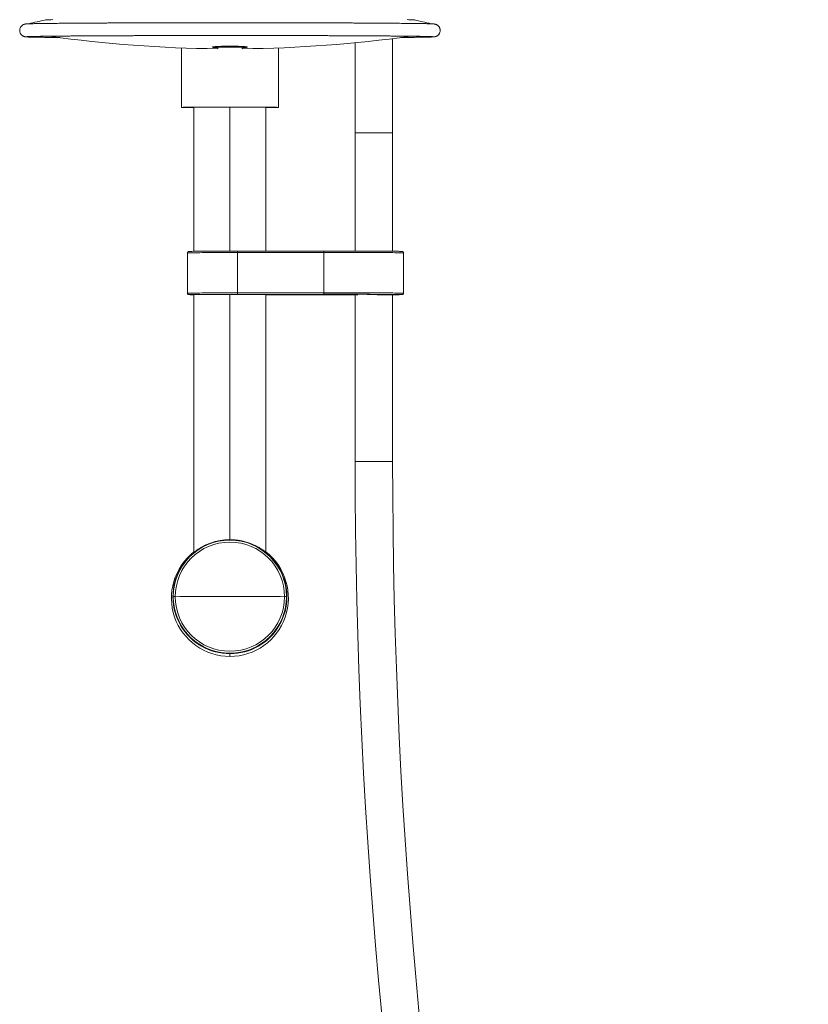
# Model space of a CAD drawing. Units: millimetres. Extents: x -1390 to 1518, y -1366 to 1394.
# Drawn here: x -1358 to -1084, y 118 to 460 of the extents above; entities that cross this region are included whole.
import ezdxf

# ---------------------------------------------------------------- set-up
doc = ezdxf.new("R2010")
doc.units = ezdxf.units.MM

msp = doc.modelspace()

# ---------------------------------------------------------------- linework, layer by layer
at = {"color": 7, "linetype": 'Continuous', "lineweight": 18}
for p, q in [((-1241.12, 452.25), (-1241.12, 421.03)), ((-1228.12, 421.03), (-1228.12, 453.7)), ((-1301.44, 450.46), (-1301.44, 429.8)), ((-1288.87, 450.96), (-1288.87, 450.53)), ((-1288.87, 450.17), (-1288.87, 450.53)), ((-1280.37, 450.96), (-1280.37, 450.53)), ((-1280.37, 450.53), (-1280.37, 450.17)), ((-1267.79, 429.8), (-1267.79, 450.46)), ((-1297.12, 429.85), (-1297.12, 379.84)), ((-1272.12, 379.88), (-1272.12, 429.85)), ((-1241.12, 421.03), (-1241.12, 379.92)), ((-1228.12, 379.87), (-1228.12, 421.03)), ((-1299.37, 379.3), (-1299.37, 365.3)), ((-1282.03, 379.39), (-1282.03, 365.39)), ((-1252.04, 379.41), (-1252.04, 365.41)), ((-1224.37, 365.3), (-1224.37, 379.3)), ((-1297.12, 364.83), (-1297.12, 275.32)), ((-1272.12, 275.32), (-1272.12, 364.83)), ((-1241.12, 364.68), (-1241.12, 306.86)), ((-1228.12, 306.86), (-1228.12, 364.73)), ((-1284.62, 279.72), (-1284.62, 279.72)), ((-1304.27, 259.91), (-1304.27, 259.93)), ((-1264.97, 259.91), (-1264.97, 259.93)), ((-1287.12, 240.43), (-1287.12, 240.42)), ((-1284.62, 240.11), (-1284.62, 239.18)), ((-1282.12, 240.43), (-1282.12, 240.42))]:
    msp.add_line(p, q, dxfattribs=at)
at = {"color": 102, "linetype": 'Continuous', "lineweight": 18}
for p, q in [((-1284.62, 379.89), (-1284.62, 429.89)), ((-1241.12, 421.03), (-1228.12, 421.03)), ((-1284.62, 279.72), (-1284.62, 364.88)), ((-1258.2, 364.88), (-1258.27, 364.88)), ((-1241.12, 306.86), (-1228.12, 306.86))]:
    msp.add_line(p, q, dxfattribs=at)
at = {"color": 7, "linetype": 'Continuous', "lineweight": 18, "flags": 128}
for points in [[(-1348.68, 460.17), (-1348.67, 460.17), (-1348.55, 460.18), (-1348.34, 460.2), (-1348.06, 460.21), (-1347.69, 460.23), (-1347.24, 460.24), (-1346.72, 460.26), (-1346.11, 460.27)], [(-1223.12, 460.27), (-1222.51, 460.26), (-1221.99, 460.24), (-1221.54, 460.23), (-1221.17, 460.21), (-1220.89, 460.2), (-1220.68, 460.18), (-1220.56, 460.17), (-1220.55, 460.17)], [(-1297.12, 429.73), (-1297.45, 429.73), (-1298.18, 429.74), (-1298.84, 429.74), (-1299.44, 429.75), (-1299.96, 429.76), (-1300.4, 429.76), (-1300.77, 429.77), (-1301.06, 429.78), (-1301.27, 429.79), (-1301.4, 429.79), (-1301.44, 429.8), (-1301.4, 429.81), (-1301.28, 429.81), (-1301.08, 429.82), (-1300.8, 429.83), (-1300.44, 429.84), (-1300, 429.84), (-1299.49, 429.85), (-1298.9, 429.86), (-1298.25, 429.86), (-1297.52, 429.87), (-1296.74, 429.87), (-1295.89, 429.88), (-1294.99, 429.88), (-1294.04, 429.89), (-1293.04, 429.89), (-1292.01, 429.9), (-1290.93, 429.9), (-1289.83, 429.9), (-1288.69, 429.9), (-1287.54, 429.91), (-1286.38, 429.91), (-1285.2, 429.91), (-1284.03, 429.91), (-1282.85, 429.91), (-1281.69, 429.91), (-1280.54, 429.9), (-1279.41, 429.9), (-1278.3, 429.9), (-1277.23, 429.9), (-1276.19, 429.89), (-1275.19, 429.89), (-1274.24, 429.88), (-1273.34, 429.88), (-1272.49, 429.87), (-1271.71, 429.87), (-1270.98, 429.86), (-1270.33, 429.86), (-1269.74, 429.85), (-1269.23, 429.84), (-1268.79, 429.84), (-1268.43, 429.83), (-1268.15, 429.82), (-1267.95, 429.81), (-1267.83, 429.81), (-1267.79, 429.8), (-1267.84, 429.79), (-1267.96, 429.79), (-1268.17, 429.78), (-1268.46, 429.77), (-1268.83, 429.76), (-1269.27, 429.76), (-1269.8, 429.75), (-1270.39, 429.74), (-1271.05, 429.74), (-1271.78, 429.73), (-1272.12, 429.73)], [(-1297.12, 429.75), (-1297.46, 429.76), (-1297.92, 429.77), (-1298.3, 429.77), (-1298.61, 429.78), (-1298.83, 429.78), (-1298.98, 429.79), (-1299.04, 429.8), (-1299.02, 429.81), (-1298.91, 429.81), (-1298.73, 429.82), (-1298.46, 429.83), (-1298.12, 429.83), (-1297.69, 429.84), (-1297.2, 429.85), (-1296.63, 429.85), (-1295.99, 429.86), (-1295.28, 429.86), (-1294.52, 429.87), (-1293.7, 429.87), (-1292.82, 429.88), (-1291.9, 429.88), (-1290.94, 429.88), (-1289.94, 429.89), (-1288.92, 429.89), (-1287.86, 429.89), (-1286.79, 429.89), (-1285.71, 429.89), (-1284.62, 429.89), (-1283.53, 429.89), (-1282.44, 429.89), (-1281.37, 429.89), (-1280.32, 429.89), (-1279.29, 429.89), (-1278.29, 429.88), (-1277.33, 429.88), (-1276.41, 429.88), (-1275.53, 429.87), (-1274.71, 429.87), (-1273.95, 429.86), (-1273.24, 429.86), (-1272.61, 429.85), (-1272.04, 429.85), (-1271.54, 429.84), (-1271.12, 429.83), (-1270.77, 429.83), (-1270.5, 429.82), (-1270.32, 429.81), (-1270.21, 429.81), (-1270.19, 429.8), (-1270.25, 429.79), (-1270.4, 429.78), (-1270.62, 429.78), (-1270.93, 429.77), (-1271.31, 429.77), (-1271.77, 429.76), (-1272.12, 429.75)], [(-1298.85, 379.8), (-1298.82, 379.8), (-1298.7, 379.81), (-1298.5, 379.82), (-1298.21, 379.82), (-1297.85, 379.83), (-1297.41, 379.84), (-1296.9, 379.84), (-1296.31, 379.85), (-1295.66, 379.85), (-1294.95, 379.86), (-1294.17, 379.86), (-1293.34, 379.87), (-1292.46, 379.87), (-1291.54, 379.88), (-1290.57, 379.88), (-1289.57, 379.88), (-1288.55, 379.88), (-1287.5, 379.89), (-1286.43, 379.89), (-1285.35, 379.89), (-1284.27, 379.89), (-1283.19, 379.89), (-1282.12, 379.89)], [(-1282.12, 379.89), (-1279.93, 379.88), (-1277.74, 379.88), (-1275.53, 379.88), (-1273.33, 379.88), (-1271.12, 379.88), (-1268.91, 379.88), (-1266.71, 379.88), (-1264.53, 379.89), (-1262.35, 379.89), (-1260.2, 379.89), (-1258.07, 379.89), (-1255.96, 379.9), (-1253.89, 379.9), (-1251.84, 379.91)], [(-1252.04, 379.41), (-1252.04, 379.51), (-1252.03, 379.6), (-1252.01, 379.69), (-1251.99, 379.76), (-1251.96, 379.83), (-1251.92, 379.87), (-1251.88, 379.9), (-1251.84, 379.91)], [(-1251.84, 379.91), (-1250.68, 379.91), (-1249.49, 379.91), (-1248.28, 379.92), (-1247.05, 379.92), (-1245.81, 379.92), (-1244.56, 379.92), (-1243.3, 379.92), (-1242.06, 379.92), (-1240.82, 379.92), (-1239.59, 379.92), (-1238.38, 379.91), (-1237.2, 379.91), (-1236.05, 379.91), (-1234.93, 379.9), (-1233.85, 379.9), (-1232.81, 379.9), (-1231.82, 379.89), (-1230.89, 379.89), (-1230, 379.88), (-1229.18, 379.87), (-1228.43, 379.87), (-1227.73, 379.86), (-1227.11, 379.85), (-1226.56, 379.85), (-1226.08, 379.84), (-1225.68, 379.83), (-1225.36, 379.82), (-1225.12, 379.82), (-1224.96, 379.81), (-1224.88, 379.8)], [(-1252.04, 379.41), (-1254.07, 379.41), (-1256.12, 379.4), (-1258.21, 379.4), (-1260.32, 379.39), (-1262.45, 379.39), (-1264.61, 379.39), (-1266.77, 379.39), (-1268.95, 379.39), (-1271.13, 379.38), (-1273.32, 379.38), (-1275.51, 379.38), (-1277.69, 379.39), (-1279.87, 379.39), (-1282.03, 379.39)], [(-1282.12, 364.89), (-1283.19, 364.89), (-1284.27, 364.89), (-1285.35, 364.89), (-1286.43, 364.89), (-1287.5, 364.89), (-1288.55, 364.88), (-1289.57, 364.88), (-1290.57, 364.88), (-1291.54, 364.88), (-1292.46, 364.87), (-1293.34, 364.87), (-1294.17, 364.86), (-1294.95, 364.86), (-1295.66, 364.85), (-1296.31, 364.85), (-1296.9, 364.84), (-1297.41, 364.84), (-1297.85, 364.83), (-1298.21, 364.82), (-1298.5, 364.82), (-1298.7, 364.81), (-1298.82, 364.8), (-1298.86, 364.8)], [(-1297.86, 364.8), (-1297.82, 364.8), (-1297.7, 364.81), (-1297.5, 364.82), (-1297.22, 364.82), (-1296.86, 364.83), (-1296.42, 364.84), (-1295.91, 364.84), (-1295.34, 364.85), (-1294.69, 364.85), (-1293.98, 364.86), (-1293.22, 364.86), (-1292.4, 364.87), (-1291.54, 364.87), (-1290.63, 364.87), (-1289.69, 364.88), (-1288.71, 364.88), (-1287.71, 364.88), (-1286.69, 364.88), (-1285.66, 364.88), (-1284.62, 364.88)], [(-1284.62, 364.88), (-1283.58, 364.88), (-1282.54, 364.88), (-1281.52, 364.88), (-1280.52, 364.88), (-1279.55, 364.88), (-1278.6, 364.87), (-1277.69, 364.87), (-1276.83, 364.87), (-1276.01, 364.86), (-1275.25, 364.86), (-1274.54, 364.85), (-1273.9, 364.85), (-1273.32, 364.84), (-1272.81, 364.84), (-1272.37, 364.83), (-1272.01, 364.82), (-1271.73, 364.82), (-1271.53, 364.81), (-1271.41, 364.8), (-1271.37, 364.8)], [(-1251.84, 364.91), (-1253.89, 364.9), (-1255.96, 364.9), (-1258.07, 364.9), (-1260.2, 364.89), (-1262.35, 364.89), (-1264.53, 364.89), (-1266.71, 364.88), (-1268.91, 364.88), (-1271.12, 364.88), (-1273.33, 364.88), (-1275.53, 364.88), (-1277.74, 364.88), (-1279.93, 364.88), (-1282.12, 364.89)], [(-1282.03, 365.39), (-1279.87, 365.39), (-1277.69, 365.39), (-1275.51, 365.39), (-1273.32, 365.38), (-1271.13, 365.38), (-1268.95, 365.39), (-1266.77, 365.39), (-1264.61, 365.39), (-1262.45, 365.39), (-1260.32, 365.39), (-1258.21, 365.4), (-1256.12, 365.4), (-1254.07, 365.41), (-1252.04, 365.41)], [(-1275.05, 364.88), (-1273.05, 364.88), (-1271.05, 364.88), (-1269.05, 364.88), (-1267.06, 364.88), (-1265.08, 364.88), (-1263.11, 364.88), (-1261.15, 364.88), (-1259.21, 364.89)], [(-1259.21, 364.71), (-1261.15, 364.71), (-1263.11, 364.71), (-1265.08, 364.72), (-1267.06, 364.72), (-1269.05, 364.72), (-1271.05, 364.72), (-1272.12, 364.72)], [(-1272.12, 364.71), (-1271.12, 364.71), (-1268.91, 364.71), (-1266.71, 364.71), (-1264.53, 364.71), (-1262.35, 364.71), (-1260.2, 364.7), (-1258.07, 364.7), (-1255.96, 364.7), (-1253.89, 364.69), (-1251.84, 364.69)], [(-1262.36, 364.8), (-1262.36, 364.8), (-1262.27, 364.81), (-1262.11, 364.82), (-1261.87, 364.82), (-1261.55, 364.83), (-1261.15, 364.84), (-1260.67, 364.85), (-1260.12, 364.85), (-1259.5, 364.86), (-1258.81, 364.87), (-1258.05, 364.87), (-1257.23, 364.88), (-1256.36, 364.88), (-1255.43, 364.89), (-1254.44, 364.89), (-1253.42, 364.9), (-1252.35, 364.9), (-1251.24, 364.9), (-1250.1, 364.91), (-1248.94, 364.91), (-1247.75, 364.91), (-1246.55, 364.91), (-1245.33, 364.91), (-1244.12, 364.91)], [(-1240.15, 364.68), (-1240.48, 364.68), (-1241.68, 364.68), (-1242.9, 364.68), (-1244.12, 364.68), (-1245.33, 364.68), (-1246.55, 364.68), (-1247.75, 364.68), (-1248.94, 364.69), (-1250.1, 364.69), (-1251.24, 364.69), (-1252.35, 364.69), (-1253.42, 364.7), (-1254.44, 364.7), (-1255.43, 364.71), (-1256.36, 364.71), (-1257.23, 364.72), (-1258.05, 364.72), (-1258.81, 364.73), (-1259.5, 364.74), (-1260.12, 364.74), (-1260.67, 364.75), (-1261.15, 364.76), (-1261.55, 364.76), (-1261.87, 364.77), (-1262.11, 364.78), (-1262.27, 364.79), (-1262.35, 364.79)], [(-1258.2, 364.72), (-1258.03, 364.72), (-1257.97, 364.72)], [(-1251.84, 364.91), (-1251.88, 364.92), (-1251.92, 364.95), (-1251.96, 365), (-1251.99, 365.06), (-1252.01, 365.13), (-1252.03, 365.22), (-1252.04, 365.31), (-1252.04, 365.41)], [(-1224.87, 364.8), (-1224.88, 364.8), (-1224.96, 364.81), (-1225.12, 364.82), (-1225.36, 364.83), (-1225.68, 364.83), (-1226.08, 364.84), (-1226.56, 364.85), (-1227.11, 364.85), (-1227.73, 364.86), (-1228.43, 364.87), (-1229.18, 364.87), (-1230, 364.88), (-1230.89, 364.89), (-1231.82, 364.89), (-1232.81, 364.9), (-1233.85, 364.9), (-1234.93, 364.9), (-1236.05, 364.91), (-1237.2, 364.91), (-1238.38, 364.91), (-1239.59, 364.92), (-1240.82, 364.92), (-1242.06, 364.92), (-1243.3, 364.92), (-1244.56, 364.92), (-1245.81, 364.92), (-1247.05, 364.92), (-1248.28, 364.92), (-1249.49, 364.91), (-1250.68, 364.91), (-1251.84, 364.91)], [(-1251.84, 364.69), (-1250.68, 364.68), (-1249.49, 364.68), (-1248.28, 364.68), (-1247.05, 364.68), (-1245.81, 364.68), (-1244.56, 364.68), (-1243.3, 364.68), (-1242.06, 364.68), (-1240.82, 364.68), (-1240.7, 364.68)], [(-1244.12, 364.91), (-1242.9, 364.91), (-1241.68, 364.91), (-1240.48, 364.91), (-1239.29, 364.91), (-1238.13, 364.91), (-1236.99, 364.9), (-1235.88, 364.9), (-1234.82, 364.9), (-1233.79, 364.89), (-1232.81, 364.89), (-1231.87, 364.88), (-1231, 364.88), (-1230.18, 364.87), (-1229.42, 364.87), (-1228.73, 364.86), (-1228.11, 364.85), (-1227.56, 364.85), (-1227.09, 364.84), (-1226.69, 364.83), (-1226.36, 364.82), (-1226.12, 364.82), (-1225.96, 364.81), (-1225.88, 364.8), (-1225.87, 364.8)], [(-1303.57, 259.93), (-1302.02, 259.94), (-1300.41, 259.95), (-1298.76, 259.95), (-1297.08, 259.95), (-1295.36, 259.96), (-1293.61, 259.96), (-1291.84, 259.96), (-1290.05, 259.97), (-1288.25, 259.97), (-1286.43, 259.97), (-1284.62, 259.97)], [(-1265.66, 259.93), (-1267.22, 259.94), (-1268.82, 259.95), (-1270.47, 259.95), (-1272.15, 259.95), (-1273.87, 259.96), (-1275.62, 259.96), (-1277.39, 259.96), (-1279.18, 259.97), (-1280.98, 259.97), (-1282.8, 259.97), (-1284.62, 259.97)]]:
    msp.add_lwpolyline(points, dxfattribs=at)
at = {"color": 102, "linetype": 'Continuous', "lineweight": 18, "flags": 128}
for points in [[(-1282.03, 379.39), (-1283.11, 379.39), (-1284.21, 379.39), (-1285.3, 379.39), (-1286.4, 379.39), (-1287.48, 379.39), (-1288.55, 379.39), (-1289.59, 379.39), (-1290.61, 379.38), (-1291.59, 379.38), (-1292.54, 379.38), (-1293.44, 379.37), (-1294.3, 379.37), (-1295.1, 379.36), (-1295.84, 379.36), (-1296.52, 379.35), (-1297.13, 379.35), (-1297.68, 379.34), (-1298.15, 379.33), (-1298.55, 379.33), (-1298.87, 379.32), (-1299.11, 379.31), (-1299.27, 379.31), (-1299.36, 379.3), (-1299.37, 379.3)], [(-1224.37, 379.3), (-1224.38, 379.3), (-1224.46, 379.31), (-1224.63, 379.32), (-1224.88, 379.33), (-1225.21, 379.33), (-1225.62, 379.34), (-1226.1, 379.35), (-1226.67, 379.36), (-1227.31, 379.36), (-1228.02, 379.37), (-1228.8, 379.38), (-1229.64, 379.38), (-1230.54, 379.39), (-1231.5, 379.39), (-1232.52, 379.4), (-1233.58, 379.4), (-1234.69, 379.41), (-1235.84, 379.41), (-1237.02, 379.41), (-1238.23, 379.42), (-1239.47, 379.42), (-1240.73, 379.42), (-1242, 379.42), (-1243.28, 379.42), (-1244.57, 379.42), (-1245.85, 379.42), (-1247.12, 379.42), (-1248.39, 379.42), (-1249.63, 379.42), (-1250.85, 379.42), (-1252.04, 379.41)], [(-1299.37, 365.3), (-1299.36, 365.3), (-1299.27, 365.31), (-1299.11, 365.32), (-1298.87, 365.32), (-1298.55, 365.33), (-1298.15, 365.33), (-1297.68, 365.34), (-1297.13, 365.35), (-1296.52, 365.35), (-1295.84, 365.36), (-1295.1, 365.36), (-1294.3, 365.37), (-1293.44, 365.37), (-1292.54, 365.38), (-1291.59, 365.38), (-1290.61, 365.38), (-1289.59, 365.39), (-1288.55, 365.39), (-1287.48, 365.39), (-1286.4, 365.39), (-1285.3, 365.39), (-1284.21, 365.39), (-1283.11, 365.39), (-1282.03, 365.39)], [(-1298.86, 364.8), (-1298.87, 364.8), (-1298.85, 364.79)], [(-1297.83, 364.79), (-1297.87, 364.8), (-1297.86, 364.8)], [(-1275.73, 364.86), (-1275.94, 364.87), (-1276.06, 364.87), (-1276.09, 364.87), (-1276.02, 364.87), (-1276, 364.87)], [(-1271.37, 364.8), (-1271.37, 364.8), (-1271.4, 364.79)], [(-1270.89, 364.79), (-1270.87, 364.8), (-1270.87, 364.8)], [(-1262.86, 364.8), (-1262.85, 364.79), (-1262.84, 364.79)], [(-1262.35, 364.79), (-1262.36, 364.79), (-1262.36, 364.8)], [(-1259.21, 364.71), (-1259.19, 364.72), (-1259.18, 364.73)], [(-1258.11, 364.88), (-1258.1, 364.88), (-1257.98, 364.88), (-1257.96, 364.88), (-1258.03, 364.88), (-1258.2, 364.88)], [(-1257.97, 364.72), (-1257.96, 364.72), (-1257.98, 364.71), (-1258.07, 364.71)], [(-1252.04, 365.41), (-1250.85, 365.42), (-1249.63, 365.42), (-1248.39, 365.42), (-1247.12, 365.42), (-1245.85, 365.42), (-1244.57, 365.42), (-1243.28, 365.42), (-1242, 365.42), (-1240.73, 365.42), (-1239.47, 365.42), (-1238.23, 365.42), (-1237.02, 365.41), (-1235.84, 365.41), (-1234.69, 365.41), (-1233.58, 365.4), (-1232.52, 365.4), (-1231.5, 365.39), (-1230.54, 365.39), (-1229.64, 365.38), (-1228.8, 365.38), (-1228.02, 365.37), (-1227.31, 365.36), (-1226.67, 365.36), (-1226.1, 365.35), (-1225.62, 365.34), (-1225.21, 365.33), (-1224.88, 365.33), (-1224.63, 365.32), (-1224.46, 365.31), (-1224.38, 365.3), (-1224.37, 365.3)], [(-1225.87, 364.8), (-1225.88, 364.79), (-1225.9, 364.79)], [(-1224.88, 364.79), (-1224.88, 364.79), (-1224.87, 364.8)]]:
    msp.add_lwpolyline(points, dxfattribs=at)
at = {"color": 7, "linetype": 'Continuous', "lineweight": 18}
for centre, radius, start, end in [((-1284.62, 161.63), 305.33, 102.1123, 103.2273), ((-1284.62, 161.63), 305.33, 76.7687, 77.8877), ((-1284.62, 901.42), 451.28, 262.0387, 269.4604), ((-1284.62, 901.42), 451.28, 270.5396, 277.9676), ((-1284.62, 900.05), 449.33, 269.4581, 270.5419), ((-1282.79, 379.51), 0.772, 350.9304, 29.0888), ((-1296.99, 408.75), 44, 267.5826, 269.8404), ((-1297.03, 379.42), 14.65, 266.8405, 269.6471), ((-1282.82, 365.27), 0.804, 331.5909, 8.6317), ((-1275.2, 281.06), 83.82, 89.8981, 90.5519), ((-1275.31, 211.69), 153.17, 88.3412, 90.1592), ((-1272.28, 382.06), 17.29, 270.5514, 272.9113), ((-1272.21, 392.6), 27.84, 270.1873, 272.705), ((-1258.99, 269.41), 95.47, 89.5268, 92.3216), ((-1258.51, 493.92), 129.2, 268.0776, 270.135), ((-1258.94, 254.06), 110.82, 89.5693, 90.1398), ((-1258.92, 468.6), 103.89, 269.8421, 270.4699), ((-1232.73, 630.56), 265.86, 269.8394, 271.4723), ((-1231.54, 604.4), 239.7, 269.828, 271.5935), ((765.38, 306.86), 2006.5, 180, 201.93699), ((765.38, 306.86), 1993.5, 180, 201.93699), ((-1284.62, 259.91), 19.8, 89.9991, 270.0009), ((-1284.62, 259.93), 19.65, 0.0011, 179.9989), ((-1284.62, 259.93), 18.96, 0.0009, 179.9991), ((-1284.54, 259.55), 20.18, 90.2026, 129.2735), ((-1284.62, 259.91), 19.8, 269.9991, 90.0009), ((-1284.62, 259.48), 20.3, 128.007, 270.0011), ((-1284.62, 259.48), 20.3, 269.999, 51.9929), ((-1284.62, 259.93), 19.65, 180.0009, 359.9991), ((-1303.69, 239.68), 20.26, 89.6821, 91.6402), ((-1284.62, 259.91), 19.65, 180.0005, 262.6912), ((-1284.62, 259.93), 18.96, 180.0009, 359.9991), ((-1284.62, 259.91), 19.65, 277.3088, 359.9995), ((-1265.55, 239.68), 20.26, 88.3598, 90.3179), ((-1284.62, 259.92), 19.65, 262.6921, 277.3079)]:
    msp.add_arc(centre, radius, start, end, dxfattribs=at)
for points, knots in [([(-1225.31, 454.07), (-1225.17, 454.07), (-1224.6, 454.08), (-1223.68, 454.09), (-1222.55, 454.1), (-1221.48, 454.11), (-1220.48, 454.13), (-1219.54, 454.14), (-1218.67, 454.15), (-1217.87, 454.17), (-1217.13, 454.18), (-1216.47, 454.2), (-1215.87, 454.21), (-1215.34, 454.22), (-1214.88, 454.24), (-1214.48, 454.25), (-1214.14, 454.27), (-1213.9, 454.29), (-1213.72, 454.3), (-1213.59, 454.32), (-1213.47, 454.34), (-1213.35, 454.36), (-1213.22, 454.4), (-1213.07, 454.45), (-1212.89, 454.52), (-1212.68, 454.63), (-1212.45, 454.79), (-1212.22, 455), (-1212, 455.27), (-1211.82, 455.59), (-1211.69, 455.94), (-1211.61, 456.33), (-1211.61, 456.73), (-1211.68, 457.11), (-1211.81, 457.46), (-1211.98, 457.76), (-1212.18, 458.02), (-1212.39, 458.23), (-1212.61, 458.39), (-1212.81, 458.51), (-1212.98, 458.59), (-1213.13, 458.64), (-1213.27, 458.68), (-1213.38, 458.71), (-1213.49, 458.73), (-1213.6, 458.75), (-1213.73, 458.77), (-1213.91, 458.78), (-1214.15, 458.8), (-1214.51, 458.82), (-1214.92, 458.83), (-1215.41, 458.85), (-1215.95, 458.86), (-1216.57, 458.88), (-1217.25, 458.89), (-1218, 458.9), (-1218.81, 458.92), (-1219.69, 458.93), (-1220.64, 458.94), (-1221.66, 458.96), (-1222.74, 458.97), (-1223.88, 458.98), (-1225.08, 458.99), (-1226.35, 459.01), (-1227.67, 459.02), (-1229.06, 459.03), (-1230.5, 459.04), (-1232, 459.05), (-1233.55, 459.06), (-1235.15, 459.07), (-1236.81, 459.08), (-1238.51, 459.09), (-1240.26, 459.1), (-1242.06, 459.11), (-1243.9, 459.12), (-1245.79, 459.13), (-1247.71, 459.13), (-1249.67, 459.14), (-1251.67, 459.15), (-1253.7, 459.15), (-1255.76, 459.16), (-1257.86, 459.17), (-1259.98, 459.17), (-1262.12, 459.18), (-1264.29, 459.18), (-1266.48, 459.18), (-1268.69, 459.19), (-1270.92, 459.19), (-1273.16, 459.19), (-1275.41, 459.2), (-1277.67, 459.2), (-1279.94, 459.2), (-1282.21, 459.2), (-1284.49, 459.2), (-1286.76, 459.2), (-1289.04, 459.2), (-1291.31, 459.2), (-1293.57, 459.2), (-1295.82, 459.19), (-1298.06, 459.19), (-1300.29, 459.19), (-1302.5, 459.19), (-1304.69, 459.18), (-1306.86, 459.18), (-1309.01, 459.17), (-1311.14, 459.17), (-1313.23, 459.16), (-1315.3, 459.16), (-1317.34, 459.15), (-1319.34, 459.14), (-1321.3, 459.13), (-1323.23, 459.13), (-1325.12, 459.12), (-1326.96, 459.11), (-1328.77, 459.1), (-1330.52, 459.09), (-1332.23, 459.08), (-1333.89, 459.07), (-1335.5, 459.06), (-1337.06, 459.05), (-1338.56, 459.04), (-1340.01, 459.03), (-1341.4, 459.02), (-1342.73, 459.01), (-1344.01, 459), (-1345.22, 458.98), (-1346.37, 458.97), (-1347.45, 458.96), (-1348.47, 458.94), (-1349.43, 458.93), (-1350.32, 458.92), (-1351.14, 458.9), (-1351.89, 458.89), (-1352.58, 458.88), (-1353.2, 458.86), (-1353.75, 458.85), (-1354.23, 458.83), (-1354.64, 458.82), (-1355, 458.8), (-1355.29, 458.79), (-1355.49, 458.77), (-1355.66, 458.75), (-1355.77, 458.73), (-1355.89, 458.7), (-1356.02, 458.67), (-1356.18, 458.62), (-1356.36, 458.54), (-1356.57, 458.42), (-1356.8, 458.26), (-1357.04, 458.04), (-1357.25, 457.77), (-1357.43, 457.45), (-1357.55, 457.09), (-1357.62, 456.71), (-1357.62, 456.31), (-1357.54, 455.93), (-1357.41, 455.58), (-1357.24, 455.28), (-1357.04, 455.03), (-1356.82, 454.83), (-1356.61, 454.67), (-1356.41, 454.56), (-1356.24, 454.48), (-1356.09, 454.42), (-1355.96, 454.38), (-1355.84, 454.35), (-1355.73, 454.33), (-1355.62, 454.32), (-1355.49, 454.3), (-1355.31, 454.28), (-1355.06, 454.27), (-1354.71, 454.25), (-1354.3, 454.24), (-1353.81, 454.22), (-1353.26, 454.21), (-1352.65, 454.19), (-1351.97, 454.18), (-1351.22, 454.16), (-1350.4, 454.15), (-1349.51, 454.14), (-1348.56, 454.12), (-1347.55, 454.11), (-1346.47, 454.1), (-1345.32, 454.09), (-1344.4, 454.08), (-1343.83, 454.07), (-1343.69, 454.07)], [0, 0, 0, 0, 0.002485, 0.009774, 0.017064, 0.024357, 0.031651, 0.038949, 0.04625, 0.053557, 0.06087, 0.068194, 0.075533, 0.082895, 0.090297, 0.097768, 0.105381, 0.113347, 0.118029, 0.121425, 0.123666, 0.125181, 0.126437, 0.127512, 0.128504, 0.129486, 0.130512, 0.13162, 0.132791, 0.133999, 0.13523, 0.136471, 0.13783, 0.139106, 0.140311, 0.141455, 0.142541, 0.143571, 0.144539, 0.145454, 0.146352, 0.147294, 0.148344, 0.149601, 0.151192, 0.153313, 0.15631, 0.160968, 0.1695, 0.176946, 0.184873, 0.192465, 0.199922, 0.207314, 0.214671, 0.222006, 0.229327, 0.236638, 0.243943, 0.251243, 0.25854, 0.265833, 0.273125, 0.280415, 0.287704, 0.294992, 0.302279, 0.309565, 0.31685, 0.324136, 0.33142, 0.338705, 0.345989, 0.353272, 0.360556, 0.367839, 0.375122, 0.382405, 0.389688, 0.396971, 0.404254, 0.411536, 0.418819, 0.426101, 0.433383, 0.440666, 0.447948, 0.45523, 0.462512, 0.469794, 0.477077, 0.484359, 0.491641, 0.498923, 0.506205, 0.513487, 0.520769, 0.528051, 0.535333, 0.542616, 0.549898, 0.55718, 0.564462, 0.571745, 0.579027, 0.586309, 0.593592, 0.600874, 0.608157, 0.615439, 0.622722, 0.630005, 0.637288, 0.644571, 0.651855, 0.659138, 0.666422, 0.673706, 0.680991, 0.688275, 0.695561, 0.702846, 0.710133, 0.71742, 0.724707, 0.731996, 0.739287, 0.746578, 0.753872, 0.761169, 0.768469, 0.775774, 0.783085, 0.790406, 0.797739, 0.805094, 0.812482, 0.819928, 0.827489, 0.835314, 0.843129, 0.846048, 0.848112, 0.849607, 0.850842, 0.851907, 0.852896, 0.853878, 0.854911, 0.856026, 0.857201, 0.858412, 0.859644, 0.860886, 0.862238, 0.863508, 0.864708, 0.865847, 0.866929, 0.867954, 0.868918, 0.869829, 0.870729, 0.871676, 0.872739, 0.874016, 0.87564, 0.877814, 0.880901, 0.885754, 0.894024, 0.901461, 0.909373, 0.91696, 0.924415, 0.931806, 0.939162, 0.946497, 0.953817, 0.961129, 0.968433, 0.975733, 0.98303, 0.990324, 0.997615, 1, 1, 1, 1]), ([(-1355.03, 454.36), (-1355.04, 454.36), (-1355.04, 454.36), (-1354.99, 454.36), (-1354.89, 454.37), (-1354.7, 454.38), (-1354.44, 454.39), (-1354.09, 454.4), (-1353.66, 454.42), (-1353.15, 454.43), (-1352.57, 454.44), (-1351.92, 454.46), (-1351.19, 454.47), (-1350.4, 454.48), (-1349.53, 454.5), (-1348.6, 454.51), (-1347.6, 454.52), (-1346.53, 454.53), (-1345.4, 454.55), (-1344.21, 454.56), (-1342.96, 454.57), (-1341.64, 454.58), (-1340.26, 454.59), (-1338.83, 454.61), (-1337.34, 454.62), (-1335.8, 454.63), (-1334.2, 454.64), (-1332.56, 454.65), (-1330.86, 454.66), (-1329.11, 454.67), (-1327.32, 454.68), (-1325.49, 454.68), (-1323.61, 454.69), (-1321.69, 454.7), (-1319.74, 454.71), (-1317.74, 454.71), (-1315.72, 454.72), (-1313.66, 454.73), (-1311.57, 454.73), (-1309.45, 454.74), (-1307.31, 454.74), (-1305.14, 454.75), (-1302.95, 454.75), (-1300.75, 454.75), (-1298.52, 454.76), (-1296.29, 454.76), (-1294.04, 454.76), (-1291.78, 454.76), (-1289.51, 454.77), (-1287.24, 454.77), (-1284.97, 454.77), (-1282.69, 454.77), (-1280.42, 454.77), (-1278.15, 454.76), (-1275.89, 454.76), (-1273.63, 454.76), (-1271.39, 454.76), (-1269.17, 454.76), (-1266.95, 454.75), (-1264.76, 454.75), (-1262.59, 454.74), (-1260.44, 454.74), (-1258.31, 454.73), (-1256.21, 454.73), (-1254.15, 454.72), (-1252.11, 454.72), (-1250.1, 454.71), (-1248.14, 454.7), (-1246.21, 454.69), (-1244.32, 454.69), (-1242.47, 454.68), (-1240.66, 454.67), (-1238.9, 454.66), (-1237.19, 454.65), (-1235.53, 454.64), (-1233.92, 454.63), (-1232.36, 454.62), (-1230.85, 454.61), (-1229.4, 454.6), (-1228.01, 454.59), (-1226.67, 454.58), (-1225.4, 454.56), (-1224.19, 454.55), (-1223.04, 454.54), (-1221.95, 454.53), (-1220.93, 454.51), (-1219.97, 454.5), (-1219.09, 454.49), (-1218.27, 454.47), (-1217.52, 454.46), (-1216.84, 454.45), (-1216.23, 454.43), (-1215.7, 454.42), (-1215.24, 454.41), (-1214.86, 454.39), (-1214.56, 454.38), (-1214.36, 454.37), (-1214.24, 454.36), (-1214.19, 454.36), (-1214.2, 454.36), (-1214.2, 454.36)], [0, 0, 0, 0, 0.002026, 0.007827, 0.015054, 0.023538, 0.032912, 0.042819, 0.053019, 0.06338, 0.073833, 0.08434, 0.094881, 0.105445, 0.116024, 0.126614, 0.137212, 0.147815, 0.158423, 0.169034, 0.179648, 0.190263, 0.200881, 0.2115, 0.22212, 0.23274, 0.243362, 0.253984, 0.264607, 0.27523, 0.285854, 0.296478, 0.307102, 0.317727, 0.328352, 0.338977, 0.349602, 0.360228, 0.370853, 0.381479, 0.392104, 0.40273, 0.413356, 0.423982, 0.434608, 0.445234, 0.455861, 0.466487, 0.477113, 0.487739, 0.498365, 0.508992, 0.519618, 0.530244, 0.54087, 0.551497, 0.562123, 0.572749, 0.583375, 0.594001, 0.604627, 0.615253, 0.625879, 0.636504, 0.64713, 0.657755, 0.668381, 0.679006, 0.689631, 0.700256, 0.71088, 0.721505, 0.732129, 0.742752, 0.753376, 0.763999, 0.774621, 0.785242, 0.795863, 0.806483, 0.817102, 0.82772, 0.838335, 0.848949, 0.859561, 0.870169, 0.880773, 0.891372, 0.901964, 0.912546, 0.923114, 0.933661, 0.944178, 0.954646, 0.965033, 0.975274, 0.984163, 0.992072, 0.998436, 1, 1, 1, 1]), ([(-1280.37, 450.53), (-1280.14, 450.55), (-1279.68, 450.57), (-1279.16, 450.61), (-1278.78, 450.66), (-1278.58, 450.71), (-1278.55, 450.76), (-1278.68, 450.81), (-1278.99, 450.86), (-1279.46, 450.91), (-1280.07, 450.95), (-1280.82, 450.98), (-1281.67, 451.01), (-1282.6, 451.03), (-1283.6, 451.05), (-1284.62, 451.05), (-1285.63, 451.05), (-1286.63, 451.03), (-1287.56, 451.01), (-1288.41, 450.98), (-1289.15, 450.95), (-1289.77, 450.91), (-1290.23, 450.86), (-1290.55, 450.81), (-1290.68, 450.76), (-1290.65, 450.71), (-1290.45, 450.66), (-1290.08, 450.61), (-1289.56, 450.57), (-1289.1, 450.55), (-1288.87, 450.53)], [0, 0, 0, 0, 0.0357, 0.071399, 0.107115, 0.142832, 0.178567, 0.214302, 0.250045, 0.285789, 0.321519, 0.357249, 0.39295, 0.42865, 0.464318, 0.499986, 0.535633, 0.57128, 0.606926, 0.642572, 0.678238, 0.713904, 0.749602, 0.7853, 0.821028, 0.856757, 0.8925, 0.928243, 0.964122, 1, 1, 1, 1]), ([(-1298.92, 379.8), (-1298.93, 379.8), (-1298.94, 379.79), (-1299, 379.78), (-1299.08, 379.75), (-1299.18, 379.69), (-1299.29, 379.58), (-1299.36, 379.44), (-1299.36, 379.34), (-1299.36, 379.3)], [0, 0, 0, 0, 0.211559, 0.373685, 0.483876, 0.594948, 0.734017, 0.885958, 1, 1, 1, 1]), ([(-1224.37, 379.29), (-1224.37, 379.3), (-1224.36, 379.37), (-1224.4, 379.5), (-1224.48, 379.62), (-1224.57, 379.71), (-1224.65, 379.75), (-1224.71, 379.78), (-1224.76, 379.79), (-1224.79, 379.79), (-1224.8, 379.8), (-1224.8, 379.8)], [0, 0, 0, 0, 0.027398, 0.193197, 0.32645, 0.443196, 0.546575, 0.648256, 0.784877, 0.981052, 1, 1, 1, 1]), ([(-1299.36, 365.3), (-1299.36, 365.28), (-1299.37, 365.2), (-1299.32, 365.08), (-1299.24, 364.96), (-1299.15, 364.88), (-1299.07, 364.84), (-1299.01, 364.82), (-1298.97, 364.81), (-1298.94, 364.8), (-1298.92, 364.8), (-1298.92, 364.8)], [0, 0, 0, 0, 0.04814, 0.206533, 0.33409, 0.443555, 0.537571, 0.622131, 0.723876, 0.884565, 1, 1, 1, 1]), ([(-1276.05, 364.87), (-1276.05, 364.87), (-1276.06, 364.87), (-1276.04, 364.87), (-1276.01, 364.87), (-1275.99, 364.87)], [0, 0, 0, 0, 0.065196, 0.466238, 1, 1, 1, 1]), ([(-1270.84, 364.8), (-1270.84, 364.8), (-1270.82, 364.8), (-1270.8, 364.8), (-1270.73, 364.81), (-1270.66, 364.84), (-1270.62, 364.87), (-1270.6, 364.88)], [0, 0, 0, 0, 0.079995, 0.530728, 0.760521, 0.918885, 1, 1, 1, 1]), ([(-1263.14, 364.88), (-1263.13, 364.87), (-1263.1, 364.85), (-1263.04, 364.83), (-1262.99, 364.81), (-1262.95, 364.8), (-1262.92, 364.8), (-1262.91, 364.8), (-1262.9, 364.8)], [0, 0, 0, 0, 0.0465855, 0.1816177, 0.3360983, 0.5615601, 0.9004089, 1, 1, 1, 1]), ([(-1257.99, 364.72), (-1257.99, 364.72), (-1257.98, 364.72), (-1258, 364.72), (-1258.01, 364.72), (-1258.05, 364.72), (-1258.11, 364.74), (-1258.15, 364.76), (-1258.17, 364.77)], [0, 0, 0, 0, 0.226197, 0.334291, 0.421494, 0.525718, 0.785951, 1, 1, 1, 1]), ([(-1258.12, 364.88), (-1258.08, 364.88), (-1258.02, 364.88), (-1257.99, 364.88), (-1257.99, 364.88), (-1257.99, 364.88)], [0, 0, 0, 0, 0.5433993, 0.8629556, 1, 1, 1, 1]), ([(-1224.8, 364.8), (-1224.79, 364.8), (-1224.78, 364.8), (-1224.74, 364.81), (-1224.66, 364.84), (-1224.56, 364.89), (-1224.46, 364.99), (-1224.38, 365.13), (-1224.37, 365.24), (-1224.37, 365.29)], [0, 0, 0, 0, 0.12214, 0.324607, 0.457616, 0.57474, 0.712998, 0.864999, 1, 1, 1, 1]), ([(-1284.62, 279.72), (-1284.14, 279.71), (-1283.19, 279.69), (-1281.79, 279.53), (-1280.61, 279.32), (-1279.65, 279.1), (-1278.87, 278.88), (-1278.08, 278.62), (-1277.26, 278.32), (-1276.56, 278.02), (-1275.94, 277.73), (-1275.43, 277.48), (-1274.93, 277.21), (-1274.48, 276.95), (-1274.08, 276.71), (-1273.71, 276.47), (-1273.39, 276.26), (-1273.05, 276.02), (-1272.73, 275.79), (-1272.44, 275.57), (-1272.17, 275.36), (-1271.96, 275.2), (-1271.93, 275.17), (-1271.92, 275.16)], [0, 0, 0, 0, 0.0693828, 0.1384261, 0.2085297, 0.2495476, 0.2924335, 0.3374293, 0.386798, 0.4411016, 0.4740119, 0.5144235, 0.5517917, 0.5886181, 0.6262306, 0.659, 0.6941431, 0.7266126, 0.7749722, 0.820447, 0.8631085, 0.9326092, 1, 1, 1, 1]), ([(-1297.12, 275.33), (-1297.16, 275.29), (-1297.29, 275.19), (-1297.31, 275.17), (-1297.32, 275.16)], [0, 0, 0, 0, 0.359847, 1, 1, 1, 1]), ([(-1271.92, 275.16), (-1271.92, 275.17), (-1271.93, 275.17), (-1271.99, 275.23), (-1272.05, 275.28), (-1272.1, 275.32), (-1272.12, 275.33)], [0, 0, 0, 0, 0.302194, 0.609108, 0.921303, 1, 1, 1, 1])]:
    msp.add_open_spline(points, degree=3, knots=knots, dxfattribs=at)

doc.saveas('drawing.dxf')
